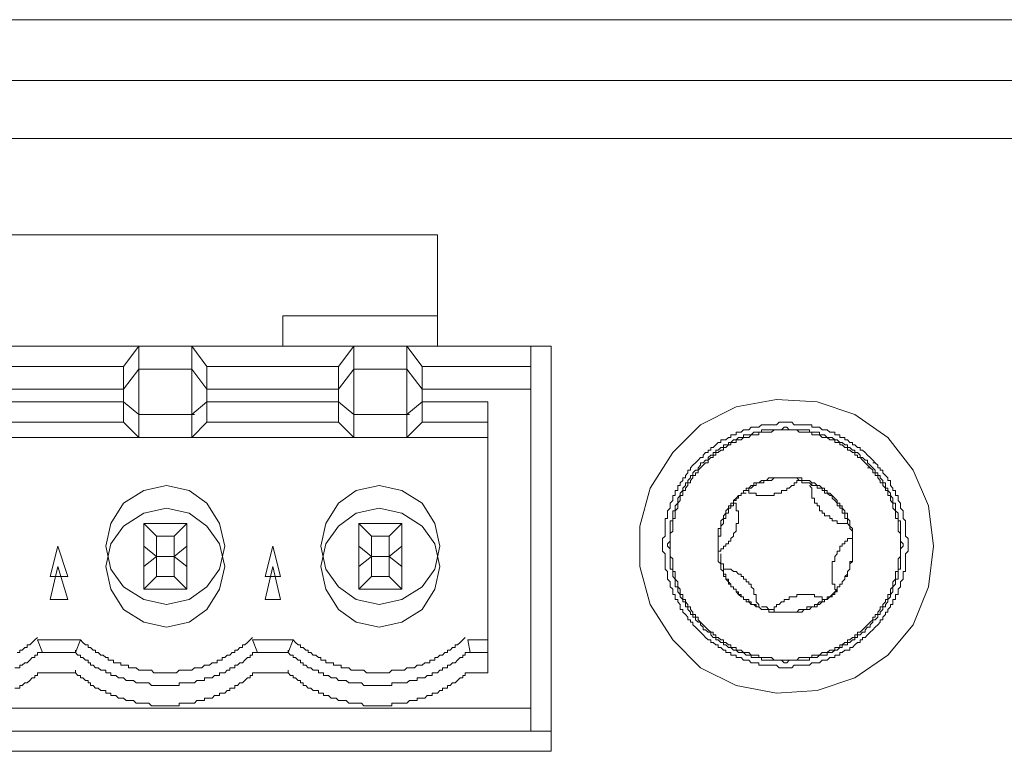
# Model space of a CAD drawing. Units: inches. Extents: x 6 to 291, y -204 to -5.
# Drawn here: x 150 to 155, y -73 to -69 of the extents above; entities that cross this region are included whole.
import ezdxf

# ---------------------------------------------------------------- set-up
doc = ezdxf.new("R2010")
doc.units = ezdxf.units.IN
doc.header["$MEASUREMENT"] = 0
doc.layers.add('レイヤー 1', color=7, linetype='Continuous')

# ---------------------------------------------------------------- blocks, each defined once
blk = doc.blocks.new('block 2')
at = {"layer": 'レイヤー 1', "color": 178, "lineweight": 20, "true_color": 0x040000}
for points in [[(139.7565, -68.9107), (157.2721, -68.9107)], [(134.7213, -69.2214), (180.6773, -69.2214)], [(180.6773, -69.5191), (134.7213, -69.5191)], [(152.2233, -70.0112), (146.1516, -70.0112)], [(152.2233, -70.5807), (152.2233, -70.0112)], [(151.4337, -70.5807), (151.4337, -70.4253)], [(151.4337, -70.4253), (152.2233, -70.4253)], [(152.2233, -70.5807), (146.1516, -70.5807)], [(150.6179, -70.6842), (150.6957, -70.5807)], [(150.6957, -70.5807), (150.9675, -70.5807)], [(150.6957, -70.9302), (150.6957, -70.5807)], [(150.9675, -70.5807), (151.045, -70.6842)], [(150.9675, -70.9302), (150.9675, -70.5807)], [(151.7182, -70.6842), (151.7957, -70.5807)], [(151.7957, -70.5807), (152.0679, -70.5807)], [(151.7957, -70.9302), (151.7957, -70.5807)], [(152.0679, -70.9302), (152.0679, -70.5807)], [(152.0679, -70.5807), (152.1458, -70.6842)], [(152.8058, -70.5807), (152.2233, -70.5807)], [(152.7021, -70.6842), (152.7021, -70.5807)], [(152.8058, -72.6521), (152.8058, -70.5807)], [(149.9447, -70.6842), (150.6179, -70.6842)], [(150.6179, -70.8654), (150.6179, -70.6842)], [(150.6179, -70.8008), (150.6957, -70.6971)], [(150.6957, -70.6971), (150.9675, -70.6971)], [(150.6957, -71.0467), (150.6957, -70.6971)], [(150.9675, -70.6971), (151.045, -70.8008)], [(150.9675, -71.0467), (150.9675, -70.6971)], [(151.045, -70.6842), (151.7182, -70.6842)], [(151.045, -70.6842), (151.045, -70.8654)], [(151.7182, -70.8654), (151.7182, -70.6842)], [(151.7182, -70.8008), (151.7957, -70.6971)], [(151.7957, -70.6971), (152.0679, -70.6971)], [(151.7957, -71.0467), (151.7957, -70.6971)], [(152.0679, -71.0467), (152.0679, -70.6971)], [(152.0679, -70.6971), (152.1458, -70.8008)], [(152.1458, -70.6842), (152.1458, -70.8654)], [(152.7021, -70.6842), (152.1458, -70.6842)], [(152.7021, -72.4319), (152.7021, -70.6842)], [(149.9447, -70.8008), (150.6179, -70.8008)], [(150.6179, -70.9691), (150.6179, -70.8008)], [(151.045, -70.8008), (151.7182, -70.8008)], [(151.045, -70.8008), (151.045, -70.9691)], [(151.7182, -70.9691), (151.7182, -70.8008)], [(152.1458, -70.8008), (152.1458, -70.9691)], [(152.7021, -70.8008), (152.1458, -70.8008)], [(152.7021, -72.5485), (152.7021, -70.8008)], [(154.7606, -71.6034), (154.7347, -71.3963), (154.6572, -71.2149), (154.5273, -71.0467), (154.3592, -70.9302), (154.1653, -70.8654), (153.9579, -70.8525), (153.7508, -70.8913), (153.5696, -70.9821), (153.427, -71.1243), (153.3109, -71.3057), (153.2589, -71.4999), (153.2589, -71.7069), (153.3109, -71.9012), (153.427, -72.0824), (153.5696, -72.2249), (153.7508, -72.3155), (153.9579, -72.3542), (154.1653, -72.3413), (154.3592, -72.2766), (154.5273, -72.1601), (154.6572, -72.0047), (154.7347, -71.8104), (154.7606, -71.6034)], [(149.9447, -70.8654), (150.6179, -70.8654)], [(150.6957, -70.9302), (150.6179, -70.8654)], [(151.045, -70.8654), (150.9675, -70.9302)], [(151.045, -70.8654), (151.7182, -70.8654)], [(151.7957, -70.9302), (151.7182, -70.8654)], [(152.1458, -70.8654), (152.0679, -70.9302)], [(152.482, -70.8654), (152.1458, -70.8654)], [(152.482, -70.8654), (152.482, -72.1472)], [(150.6957, -70.9302), (150.7085, -70.9302)], [(150.9675, -70.9302), (150.6957, -70.9302)], [(150.9675, -70.9302), (150.9806, -70.9302)], [(151.7957, -70.9302), (151.8088, -70.9302)], [(152.0679, -70.9302), (151.7957, -70.9302)], [(152.0679, -70.9302), (152.081, -70.9302)], [(149.9447, -70.9691), (150.6179, -70.9691)], [(150.6957, -71.0467), (150.6179, -70.9691)], [(151.045, -70.9691), (150.9675, -71.0467)], [(151.045, -70.9691), (151.7182, -70.9691)], [(151.7957, -71.0467), (151.7182, -70.9691)], [(152.1458, -70.9691), (152.0679, -71.0467)], [(152.482, -70.9691), (152.1458, -70.9691)], [(152.482, -70.9691), (152.482, -72.2507)], [(154.4629, -71.1762), (154.4498, -71.1633), (154.4371, -71.1502), (154.424, -71.1374), (154.4109, -71.1243), (154.3982, -71.1114), (154.3851, -71.1114), (154.3851, -71.0985), (154.3723, -71.0985), (154.3592, -71.0856), (154.3461, -71.0856), (154.3461, -71.0727), (154.3334, -71.0727), (154.3203, -71.0597), (154.3072, -71.0597), (154.3072, -71.0467), (154.2814, -71.0467), (154.2814, -71.0337), (154.2555, -71.0337), (154.2555, -71.0208), (154.23, -71.0208), (154.2169, -71.0079), (154.1911, -71.0079), (154.178, -70.995), (154.1391, -70.995), (154.1391, -70.9821), (154.0485, -70.9821), (154.0357, -70.9691), (153.971, -70.9691), (153.9579, -70.9821), (153.8804, -70.9821), (153.8673, -70.995), (153.8283, -70.995), (153.8156, -71.0079), (153.7898, -71.0079), (153.7767, -71.0208), (153.7508, -71.0208), (153.7508, -71.0337), (153.725, -71.0337), (153.725, -71.0467), (153.7119, -71.0467), (153.6991, -71.0597), (153.673, -71.0597), (153.673, -71.0727), (153.6602, -71.0727), (153.6471, -71.0856), (153.634, -71.0985), (153.6213, -71.0985), (153.6213, -71.1114), (153.6082, -71.1114), (153.6082, -71.1243), (153.5954, -71.1243), (153.5824, -71.1374), (153.5824, -71.1502), (153.5696, -71.1502), (153.5565, -71.1633), (153.5438, -71.1762), (153.5307, -71.1893), (153.5179, -71.2022), (153.5179, -71.2149), (153.5048, -71.2149), (153.5048, -71.228), (153.4921, -71.241), (153.4921, -71.2539), (153.479, -71.2539), (153.479, -71.2668), (153.4659, -71.2797), (153.4659, -71.2928), (153.4532, -71.2928), (153.4532, -71.3186), (153.4401, -71.3186), (153.4401, -71.3445), (153.427, -71.3445), (153.427, -71.3703), (153.4142, -71.3832), (153.4142, -71.4093), (153.4011, -71.4222), (153.4011, -71.4609), (153.3881, -71.4609), (153.3881, -71.5517), (153.3753, -71.5646), (153.3753, -71.6294), (153.3881, -71.6423), (153.3881, -71.7198), (153.4011, -71.7329), (153.4011, -71.7717), (153.4142, -71.7848), (153.4142, -71.8104), (153.427, -71.8234), (153.427, -71.8494), (153.4401, -71.8494), (153.4401, -71.8754), (153.4532, -71.8754), (153.4532, -71.8883), (153.4659, -71.9012), (153.4659, -71.927), (153.479, -71.927), (153.479, -71.94), (153.4921, -71.9529), (153.5048, -71.9658), (153.5048, -71.9789), (153.5179, -71.9789), (153.5179, -71.9918), (153.5307, -71.9918), (153.5307, -72.0047), (153.5438, -72.0177), (153.5565, -72.0306), (153.5696, -72.0435), (153.5824, -72.0564), (153.5954, -72.0693), (153.6082, -72.0824), (153.6213, -72.0824), (153.6213, -72.0953), (153.634, -72.0953), (153.6471, -72.1083), (153.6602, -72.1083), (153.6602, -72.1212), (153.673, -72.1212), (153.6861, -72.1341), (153.6991, -72.1341), (153.6991, -72.1472), (153.725, -72.1472), (153.725, -72.1601), (153.7508, -72.1601), (153.7508, -72.1729), (153.7767, -72.1729), (153.7898, -72.1859), (153.8156, -72.1859), (153.8283, -72.1989), (153.8673, -72.1989), (153.8673, -72.212), (153.9579, -72.212), (153.971, -72.2249), (154.0357, -72.2249), (154.0485, -72.212), (154.1263, -72.212), (154.1391, -72.1989), (154.178, -72.1989), (154.1911, -72.1859), (154.2169, -72.1859), (154.23, -72.1729), (154.2555, -72.1729), (154.2555, -72.1601), (154.2814, -72.1601), (154.2814, -72.1472), (154.2945, -72.1472), (154.3072, -72.1341), (154.3334, -72.1341), (154.3334, -72.1212), (154.3461, -72.1212), (154.3592, -72.1083), (154.3723, -72.0953), (154.3851, -72.0953), (154.3851, -72.0824), (154.3982, -72.0824), (154.3982, -72.0693), (154.4109, -72.0693), (154.424, -72.0564), (154.4371, -72.0435), (154.4498, -72.0306), (154.4629, -72.0177), (154.4757, -72.0047), (154.4888, -71.9918), (154.4888, -71.9789), (154.5015, -71.9789), (154.5015, -71.9658), (154.5146, -71.9529), (154.5146, -71.94), (154.5273, -71.94), (154.5273, -71.927), (154.5404, -71.9141), (154.5404, -71.9012), (154.5532, -71.9012), (154.5532, -71.8754), (154.5663, -71.8754), (154.5663, -71.8494), (154.5794, -71.8494), (154.5794, -71.8234), (154.5921, -71.8104), (154.5921, -71.7848), (154.6052, -71.7717), (154.6052, -71.7329), (154.618, -71.7329), (154.618, -71.6423), (154.631, -71.6294), (154.631, -71.5646), (154.618, -71.5517), (154.618, -71.4738), (154.6052, -71.4609), (154.6052, -71.4222), (154.5921, -71.4093), (154.5921, -71.3832), (154.5794, -71.3703), (154.5794, -71.3445), (154.5663, -71.3445), (154.5663, -71.3186), (154.5532, -71.3186), (154.5532, -71.3057), (154.5404, -71.2928), (154.5404, -71.2668), (154.5273, -71.2668), (154.5273, -71.2539), (154.5146, -71.241), (154.5015, -71.228), (154.5015, -71.2149), (154.4888, -71.2149), (154.4888, -71.2022), (154.4757, -71.2022), (154.4757, -71.1893), (154.4629, -71.1762), (154.4498, -71.1762)], [(154.4629, -71.1762), (154.4498, -71.1633), (154.4371, -71.1502), (154.424, -71.1374), (154.4109, -71.1243), (154.3982, -71.1114), (154.3851, -71.1114), (154.3851, -71.0985), (154.3723, -71.0985), (154.3592, -71.0856), (154.3461, -71.0856), (154.3461, -71.0727), (154.3334, -71.0727), (154.3203, -71.0597), (154.3072, -71.0597), (154.3072, -71.0467), (154.2814, -71.0467), (154.2814, -71.0337), (154.2555, -71.0337), (154.2555, -71.0208), (154.23, -71.0208), (154.2169, -71.0079), (154.1911, -71.0079), (154.178, -70.995), (154.1391, -70.995), (154.1391, -70.9821), (154.0485, -70.9821), (154.0357, -70.9691), (153.971, -70.9691), (153.9579, -70.9821), (153.8804, -70.9821), (153.8673, -70.995), (153.8283, -70.995), (153.8156, -71.0079), (153.7898, -71.0079), (153.7767, -71.0208), (153.7508, -71.0208), (153.7508, -71.0337), (153.725, -71.0337), (153.725, -71.0467), (153.7119, -71.0467), (153.6991, -71.0597), (153.673, -71.0597), (153.673, -71.0727), (153.6602, -71.0727), (153.6471, -71.0856), (153.634, -71.0985), (153.6213, -71.0985), (153.6213, -71.1114), (153.6082, -71.1114), (153.6082, -71.1243), (153.5954, -71.1243), (153.5824, -71.1374), (153.5824, -71.1502), (153.5696, -71.1502), (153.5565, -71.1633), (153.5438, -71.1762), (153.5307, -71.1893), (153.5179, -71.2022), (153.5179, -71.2149), (153.5048, -71.2149), (153.5048, -71.228), (153.4921, -71.241), (153.4921, -71.2539), (153.479, -71.2539), (153.479, -71.2668), (153.4659, -71.2797), (153.4659, -71.2928), (153.4532, -71.2928), (153.4532, -71.3186), (153.4401, -71.3186), (153.4401, -71.3445), (153.427, -71.3445), (153.427, -71.3703), (153.4142, -71.3832), (153.4142, -71.4093), (153.4011, -71.4222), (153.4011, -71.4609), (153.3881, -71.4609), (153.3881, -71.5517), (153.3753, -71.5646), (153.3753, -71.6294), (153.3881, -71.6423), (153.3881, -71.7198), (153.4011, -71.7329), (153.4011, -71.7717), (153.4142, -71.7848), (153.4142, -71.8104), (153.427, -71.8234), (153.427, -71.8494), (153.4401, -71.8494), (153.4401, -71.8754), (153.4532, -71.8754), (153.4532, -71.8883), (153.4659, -71.9012), (153.4659, -71.927), (153.479, -71.927), (153.479, -71.94), (153.4921, -71.9529), (153.5048, -71.9658), (153.5048, -71.9789), (153.5179, -71.9789), (153.5179, -71.9918), (153.5307, -71.9918), (153.5307, -72.0047), (153.5438, -72.0177), (153.5565, -72.0306), (153.5696, -72.0435), (153.5824, -72.0564), (153.5954, -72.0693), (153.6082, -72.0824), (153.6213, -72.0824), (153.6213, -72.0953), (153.634, -72.0953), (153.6471, -72.1083), (153.6602, -72.1083), (153.6602, -72.1212), (153.673, -72.1212), (153.6861, -72.1341), (153.6991, -72.1341), (153.6991, -72.1472), (153.725, -72.1472), (153.725, -72.1601), (153.7508, -72.1601), (153.7508, -72.1729), (153.7767, -72.1729), (153.7898, -72.1859), (153.8156, -72.1859), (153.8283, -72.1989), (153.8673, -72.1989), (153.8673, -72.212), (153.9579, -72.212), (153.971, -72.2249), (154.0357, -72.2249), (154.0485, -72.212), (154.1263, -72.212), (154.1391, -72.1989), (154.178, -72.1989), (154.1911, -72.1859), (154.2169, -72.1859), (154.23, -72.1729), (154.2555, -72.1729), (154.2555, -72.1601), (154.2814, -72.1601), (154.2814, -72.1472), (154.2945, -72.1472), (154.3072, -72.1341), (154.3334, -72.1341), (154.3334, -72.1212), (154.3461, -72.1212), (154.3592, -72.1083), (154.3723, -72.0953), (154.3851, -72.0953), (154.3851, -72.0824), (154.3982, -72.0824), (154.3982, -72.0693), (154.4109, -72.0693), (154.424, -72.0564), (154.4371, -72.0435), (154.4498, -72.0306), (154.4629, -72.0177), (154.4757, -72.0047), (154.4888, -71.9918), (154.4888, -71.9789), (154.5015, -71.9789), (154.5015, -71.9658), (154.5146, -71.9529), (154.5146, -71.94), (154.5273, -71.94), (154.5273, -71.927), (154.5404, -71.9141), (154.5404, -71.9012), (154.5532, -71.9012), (154.5532, -71.8754), (154.5663, -71.8754), (154.5663, -71.8494), (154.5794, -71.8494), (154.5794, -71.8234), (154.5921, -71.8104), (154.5921, -71.7848), (154.6052, -71.7717), (154.6052, -71.7329), (154.618, -71.7329), (154.618, -71.6423), (154.631, -71.6294), (154.631, -71.5646), (154.618, -71.5517), (154.618, -71.4738), (154.6052, -71.4609), (154.6052, -71.4222), (154.5921, -71.4093), (154.5921, -71.3832), (154.5794, -71.3703), (154.5794, -71.3445), (154.5663, -71.3445), (154.5663, -71.3186), (154.5532, -71.3186), (154.5532, -71.3057), (154.5404, -71.2928), (154.5404, -71.2668), (154.5273, -71.2668), (154.5273, -71.2539), (154.5146, -71.241), (154.5015, -71.228), (154.5015, -71.2149), (154.4888, -71.2149), (154.4888, -71.2022), (154.4757, -71.2022), (154.4757, -71.1893), (154.4629, -71.1762), (154.4498, -71.1762)], [(154.4498, -71.2022), (154.4629, -71.2149), (154.4629, -71.228), (154.4757, -71.228), (154.4757, -71.241), (154.4888, -71.241), (154.4888, -71.2539), (154.5015, -71.2668), (154.5015, -71.2797), (154.5146, -71.2797), (154.5146, -71.3057), (154.5273, -71.3057), (154.5273, -71.3186), (154.5404, -71.3316), (154.5404, -71.3445), (154.5532, -71.3574), (154.5532, -71.3832), (154.5663, -71.3832), (154.5663, -71.4222), (154.5794, -71.4351), (154.5794, -71.4738), (154.5921, -71.4738), (154.5921, -71.5775), (154.6052, -71.5905), (154.6052, -71.6034), (154.5921, -71.6163), (154.5921, -71.7198), (154.5794, -71.7198), (154.5794, -71.7717), (154.5663, -71.7717), (154.5663, -71.7975), (154.5532, -71.8104), (154.5532, -71.8364), (154.5404, -71.8494), (154.5404, -71.8623), (154.5273, -71.8754), (154.5273, -71.8883), (154.5146, -71.9012), (154.5146, -71.9141), (154.5015, -71.9141), (154.5015, -71.927), (154.4888, -71.94), (154.4888, -71.9529), (154.4757, -71.9529), (154.4757, -71.9658), (154.4629, -71.9789), (154.4498, -71.9789), (154.4498, -71.9918), (154.4371, -72.0047), (154.4371, -72.0177), (154.424, -72.0177), (154.4109, -72.0306), (154.4109, -72.0435), (154.3982, -72.0435), (154.3851, -72.0564), (154.3723, -72.0564), (154.3723, -72.0693), (154.3592, -72.0693), (154.3592, -72.0824), (154.3461, -72.0824), (154.3334, -72.0953), (154.3203, -72.0953), (154.3203, -72.1083), (154.2945, -72.1083), (154.2945, -72.1212), (154.2814, -72.1212), (154.2686, -72.1341), (154.2555, -72.1341), (154.2428, -72.1472), (154.2169, -72.1472), (154.2169, -72.1601), (154.178, -72.1601), (154.1653, -72.1729), (154.1263, -72.1729), (154.1263, -72.1859), (154.0226, -72.1859), (154.0099, -72.1989), (153.9968, -72.1989), (153.9841, -72.1859), (153.8804, -72.1859), (153.8804, -72.1729), (153.8283, -72.1729), (153.8283, -72.1601), (153.8025, -72.1601), (153.7898, -72.1472), (153.7639, -72.1472), (153.7508, -72.1341), (153.7377, -72.1341), (153.725, -72.1212), (153.7119, -72.1212), (153.6991, -72.1083), (153.6861, -72.1083), (153.6861, -72.0953), (153.673, -72.0953), (153.6602, -72.0824), (153.6471, -72.0824), (153.6471, -72.0693), (153.634, -72.0693), (153.6213, -72.0564), (153.6213, -72.0435), (153.6082, -72.0435), (153.5954, -72.0306), (153.5824, -72.0306), (153.5824, -72.0177), (153.5696, -72.0047), (153.5696, -71.9918), (153.5565, -71.9918), (153.5438, -71.9789), (153.5438, -71.9658), (153.5307, -71.9658), (153.5307, -71.9529), (153.5179, -71.9529), (153.5179, -71.94), (153.5048, -71.927), (153.5048, -71.9141), (153.4921, -71.9141), (153.4921, -71.8883), (153.479, -71.8883), (153.479, -71.8754), (153.4659, -71.8623), (153.4659, -71.8494), (153.4532, -71.8364), (153.4532, -71.8104), (153.4401, -71.8104), (153.4401, -71.7717), (153.427, -71.7588), (153.427, -71.7198), (153.4142, -71.7198), (153.4142, -71.6163), (153.4011, -71.6034), (153.4011, -71.5905), (153.4142, -71.5775), (153.4142, -71.4738), (153.427, -71.4738), (153.427, -71.4222), (153.4401, -71.4222), (153.4401, -71.3963), (153.4532, -71.3832), (153.4532, -71.3574), (153.4659, -71.3445), (153.4659, -71.3316), (153.479, -71.3186), (153.479, -71.3057), (153.4921, -71.2928), (153.4921, -71.2797), (153.5048, -71.2797), (153.5048, -71.2668), (153.5179, -71.2539), (153.5179, -71.241), (153.5307, -71.241), (153.5307, -71.228), (153.5438, -71.2149), (153.5565, -71.2149), (153.5565, -71.2022), (153.5696, -71.1893), (153.5696, -71.1762), (153.5824, -71.1762), (153.5954, -71.1633), (153.6082, -71.1633), (153.6082, -71.1502), (153.6213, -71.1374), (153.634, -71.1374), (153.634, -71.1243), (153.6471, -71.1243), (153.6471, -71.1114), (153.6602, -71.1114), (153.673, -71.0985), (153.6861, -71.0985), (153.6861, -71.0856), (153.7119, -71.0856), (153.7119, -71.0727), (153.725, -71.0727), (153.7377, -71.0597), (153.7508, -71.0597), (153.7639, -71.0467), (153.7898, -71.0467), (153.7898, -71.0337), (153.8283, -71.0337), (153.8414, -71.0208), (153.8804, -71.0208), (153.8804, -71.0079), (153.9841, -71.0079), (153.9968, -70.995), (154.0099, -70.995), (154.0226, -71.0079), (154.1263, -71.0079), (154.1263, -71.0208), (154.178, -71.0208), (154.178, -71.0337), (154.2039, -71.0337), (154.2169, -71.0467), (154.2428, -71.0467), (154.2555, -71.0597), (154.2686, -71.0597), (154.2814, -71.0727), (154.2945, -71.0727), (154.3072, -71.0856), (154.3203, -71.0856), (154.3203, -71.0985), (154.3334, -71.0985), (154.3461, -71.1114), (154.3592, -71.1114), (154.3592, -71.1243), (154.3723, -71.1243), (154.3851, -71.1374), (154.3851, -71.1502), (154.3982, -71.1502), (154.4109, -71.1633), (154.424, -71.1633), (154.424, -71.1762), (154.4371, -71.1893), (154.4498, -71.2022)], [(150.6957, -71.0467), (149.8799, -71.0467)], [(150.6957, -71.0467), (150.7085, -71.0467)], [(150.9675, -71.0467), (150.6957, -71.0467)], [(151.7957, -71.0467), (150.9675, -71.0467)], [(150.9675, -71.0467), (150.9806, -71.0467)], [(151.7957, -71.0467), (151.8088, -71.0467)], [(152.0679, -71.0467), (151.7957, -71.0467)], [(152.482, -71.0467), (152.0679, -71.0467)], [(152.0679, -71.0467), (152.081, -71.0467)], [(154.4371, -71.2022), (154.424, -71.1893), (154.4109, -71.1762), (154.3982, -71.1633), (154.3851, -71.1502), (154.3723, -71.1502), (154.3723, -71.1374), (154.3592, -71.1374), (154.3592, -71.1243), (154.3461, -71.1243), (154.3334, -71.1114), (154.3203, -71.1114), (154.3203, -71.0985), (154.3072, -71.0985), (154.2945, -71.0856), (154.2814, -71.0856), (154.2814, -71.0727), (154.2555, -71.0727), (154.2555, -71.0597), (154.23, -71.0597), (154.2169, -71.0467), (154.1911, -71.0467), (154.178, -71.0337), (154.1391, -71.0337), (154.1391, -71.0208), (154.0743, -71.0208), (154.0612, -71.0079), (153.9451, -71.0079), (153.932, -71.0208), (153.8673, -71.0208), (153.8673, -71.0337), (153.8283, -71.0337), (153.8156, -71.0467), (153.7898, -71.0467), (153.7767, -71.0597), (153.7508, -71.0597), (153.7508, -71.0727), (153.725, -71.0727), (153.725, -71.0856), (153.7119, -71.0856), (153.6991, -71.0985), (153.6861, -71.0985), (153.6861, -71.1114), (153.673, -71.1114), (153.6602, -71.1243), (153.6471, -71.1243), (153.6471, -71.1374), (153.634, -71.1374), (153.634, -71.1502), (153.6213, -71.1502), (153.6082, -71.1633), (153.6082, -71.1762), (153.5954, -71.1762), (153.5824, -71.1893), (153.5696, -71.2022), (153.5565, -71.2149), (153.5565, -71.228), (153.5438, -71.228), (153.5438, -71.241), (153.5307, -71.241), (153.5307, -71.2539), (153.5179, -71.2668), (153.5179, -71.2797), (153.5048, -71.2797), (153.5048, -71.2928), (153.4921, -71.3057), (153.4921, -71.3186), (153.479, -71.3186), (153.479, -71.3445), (153.4659, -71.3445), (153.4659, -71.3703), (153.4532, -71.3832), (153.4532, -71.4093), (153.4401, -71.4222), (153.4401, -71.4609), (153.427, -71.4609), (153.427, -71.5257), (153.4142, -71.5388), (153.4142, -71.6552), (153.427, -71.6681), (153.427, -71.7329), (153.4401, -71.7329), (153.4401, -71.7717), (153.4532, -71.7848), (153.4532, -71.8104), (153.4659, -71.8234), (153.4659, -71.8494), (153.479, -71.8494), (153.479, -71.8754), (153.4921, -71.8754), (153.4921, -71.8883), (153.5048, -71.9012), (153.5048, -71.9141), (153.5179, -71.9141), (153.5179, -71.927), (153.5307, -71.94), (153.5307, -71.9529), (153.5438, -71.9529), (153.5438, -71.9658), (153.5565, -71.9658), (153.5565, -71.9789), (153.5696, -71.9918), (153.5824, -72.0047), (153.5954, -72.0177), (153.6082, -72.0306), (153.6213, -72.0435), (153.634, -72.0435), (153.634, -72.0564), (153.6471, -72.0564), (153.6471, -72.0693), (153.6602, -72.0693), (153.673, -72.0824), (153.6861, -72.0824), (153.6861, -72.0953), (153.6991, -72.0953), (153.7119, -72.1083), (153.725, -72.1083), (153.725, -72.1212), (153.7508, -72.1212), (153.7508, -72.1341), (153.7767, -72.1341), (153.7898, -72.1472), (153.8156, -72.1472), (153.8283, -72.1601), (153.8673, -72.1601), (153.8673, -72.1729), (153.932, -72.1729), (153.9451, -72.1859), (154.0612, -72.1859), (154.0743, -72.1729), (154.1391, -72.1729), (154.1391, -72.1601), (154.178, -72.1601), (154.1911, -72.1472), (154.2169, -72.1472), (154.23, -72.1341), (154.2555, -72.1341), (154.2555, -72.1212), (154.2814, -72.1212), (154.2814, -72.1083), (154.2945, -72.1083), (154.3072, -72.0953), (154.3203, -72.0953), (154.3203, -72.0824), (154.3334, -72.0824), (154.3461, -72.0693), (154.3592, -72.0693), (154.3592, -72.0564), (154.3723, -72.0564), (154.3723, -72.0435), (154.3851, -72.0435), (154.3982, -72.0306), (154.4109, -72.0177), (154.424, -72.0047), (154.4371, -71.9918), (154.4498, -71.9789), (154.4498, -71.9658), (154.4629, -71.9658), (154.4629, -71.9529), (154.4757, -71.9529), (154.4757, -71.94), (154.4888, -71.927), (154.4888, -71.9141), (154.5015, -71.9141), (154.5015, -71.9012), (154.5146, -71.8883), (154.5146, -71.8754), (154.5273, -71.8754), (154.5273, -71.8494), (154.5404, -71.8494), (154.5404, -71.8234), (154.5532, -71.8104), (154.5532, -71.7848), (154.5663, -71.7717), (154.5663, -71.7329), (154.5794, -71.7329), (154.5794, -71.6681), (154.5921, -71.6552), (154.5921, -71.5388), (154.5794, -71.5257), (154.5794, -71.4609), (154.5663, -71.4609), (154.5663, -71.4222), (154.5532, -71.4093), (154.5532, -71.3832), (154.5404, -71.3703), (154.5404, -71.3445), (154.5273, -71.3445), (154.5273, -71.3186), (154.5146, -71.3186), (154.5146, -71.3057), (154.5015, -71.2928), (154.5015, -71.2797), (154.4888, -71.2797), (154.4888, -71.2668), (154.4757, -71.2539), (154.4757, -71.241), (154.4629, -71.241), (154.4629, -71.228), (154.4498, -71.228), (154.4498, -71.2149), (154.4371, -71.2022), (154.424, -71.2022)], [(154.2686, -71.3703), (154.2686, -71.3832), (154.2814, -71.3832), (154.2814, -71.3963), (154.2945, -71.3963), (154.2945, -71.4093), (154.3072, -71.4222), (154.3072, -71.4351), (154.3203, -71.4351), (154.3203, -71.4609), (154.3334, -71.4738), (154.3334, -71.4999), (154.3461, -71.5128), (154.3461, -71.6811), (154.3334, -71.6811), (154.3334, -71.7198), (154.3203, -71.7329), (154.3203, -71.7458), (154.3072, -71.7588), (154.3072, -71.7717), (154.2945, -71.7848), (154.2945, -71.7975), (154.2814, -71.7975), (154.2814, -71.8104), (154.2686, -71.8104), (154.2686, -71.8234), (154.2555, -71.8364), (154.2428, -71.8494), (154.2428, -71.8623), (154.2169, -71.8623), (154.2169, -71.8754), (154.2039, -71.8754), (154.2039, -71.8883), (154.1911, -71.8883), (154.178, -71.9012), (154.1653, -71.9012), (154.1653, -71.9141), (154.1391, -71.9141), (154.1263, -71.927), (154.1002, -71.927), (154.0874, -71.94), (153.9189, -71.94), (153.9189, -71.927), (153.8804, -71.927), (153.8673, -71.9141), (153.8542, -71.9141), (153.8414, -71.9012), (153.8283, -71.9012), (153.8156, -71.8883), (153.8025, -71.8883), (153.8025, -71.8754), (153.7898, -71.8754), (153.7898, -71.8623), (153.7767, -71.8623), (153.7639, -71.8494), (153.7508, -71.8364), (153.7508, -71.8234), (153.7377, -71.8234), (153.7377, -71.8104), (153.725, -71.8104), (153.725, -71.7975), (153.7119, -71.7975), (153.7119, -71.7848), (153.6991, -71.7717), (153.6991, -71.7588), (153.6861, -71.7588), (153.6861, -71.7329), (153.673, -71.7198), (153.673, -71.694), (153.6602, -71.6811), (153.6602, -71.5128), (153.673, -71.5128), (153.673, -71.4738), (153.6861, -71.4609), (153.6861, -71.448), (153.6991, -71.4351), (153.6991, -71.4222), (153.7119, -71.4093), (153.7119, -71.3963), (153.725, -71.3963), (153.725, -71.3832), (153.7377, -71.3832), (153.7377, -71.3703), (153.7508, -71.3574), (153.7639, -71.3445), (153.7767, -71.3445), (153.7767, -71.3316), (153.7898, -71.3316), (153.7898, -71.3186), (153.8025, -71.3186), (153.8025, -71.3057), (153.8156, -71.3057), (153.8283, -71.2928), (153.8414, -71.2928), (153.8414, -71.2797), (153.8673, -71.2797), (153.8804, -71.2668), (153.9062, -71.2668), (153.9189, -71.2539), (154.0874, -71.2539), (154.0874, -71.2668), (154.1263, -71.2668), (154.1391, -71.2797), (154.1522, -71.2797), (154.1653, -71.2928), (154.178, -71.2928), (154.1911, -71.3057), (154.2039, -71.3057), (154.2039, -71.3186), (154.2169, -71.3186), (154.2169, -71.3316), (154.23, -71.3316), (154.2428, -71.3445), (154.2555, -71.3574), (154.2686, -71.3703)], [(154.0743, -71.2668), (154.0612, -71.2539), (153.9451, -71.2539), (153.932, -71.2668), (153.8931, -71.2668), (153.8931, -71.2797), (153.8542, -71.2797), (153.8542, -71.2928), (153.8414, -71.2928), (153.8283, -71.3057), (153.8156, -71.3057), (153.8156, -71.3186), (153.7898, -71.3186)], [(151.136, -71.6034), (151.1098, -71.7198), (151.045, -71.8104), (150.9544, -71.8754), (150.838, -71.9012), (150.7215, -71.8754), (150.6179, -71.8104), (150.5531, -71.7198), (150.5272, -71.6034), (150.5531, -71.4869), (150.6179, -71.3832), (150.7215, -71.3186), (150.838, -71.2928), (150.9544, -71.3186), (151.045, -71.3832), (151.1098, -71.4869), (151.136, -71.6034)], [(152.236, -71.6034), (152.2102, -71.7198), (152.1458, -71.8104), (152.0421, -71.8754), (151.9256, -71.9012), (151.8088, -71.8754), (151.7182, -71.8104), (151.6534, -71.7198), (151.628, -71.6034), (151.6534, -71.4869), (151.7182, -71.3832), (151.8088, -71.3186), (151.9256, -71.2928), (152.0421, -71.3186), (152.1458, -71.3832), (152.2102, -71.4869), (152.236, -71.6034)], [(154.0743, -71.2668), (154.0612, -71.2668), (154.0612, -71.2797), (154.0485, -71.2797), (154.0485, -71.2928), (154.0357, -71.2928), (154.0226, -71.3057), (154.0099, -71.3057), (154.0099, -71.3186), (153.9841, -71.3186), (153.9841, -71.3316), (153.9451, -71.3316), (153.9451, -71.3445), (153.8542, -71.3445), (153.8542, -71.3316), (153.8156, -71.3316), (153.8156, -71.3186), (153.8025, -71.3186)], [(154.1391, -71.2928), (154.1391, -71.2928), (154.1263, -71.2797), (154.0874, -71.2797), (154.0874, -71.2668), (154.0743, -71.2668)], [(154.3334, -71.4999), (154.3203, -71.4869), (154.2686, -71.4869), (154.2686, -71.4738), (154.2428, -71.4738), (154.2428, -71.4609), (154.23, -71.4609), (154.23, -71.448), (154.2039, -71.448), (154.2039, -71.4351), (154.1911, -71.4351), (154.1911, -71.4222), (154.178, -71.4222), (154.178, -71.3963), (154.1653, -71.3963), (154.1653, -71.3832), (154.1522, -71.3832), (154.1522, -71.3574), (154.1391, -71.3574), (154.1391, -71.3057), (154.1263, -71.2928)], [(154.3334, -71.4999), (154.3203, -71.4869), (154.3203, -71.4609), (154.3072, -71.4609), (154.3072, -71.4351), (154.2945, -71.4351), (154.2945, -71.4093), (154.2814, -71.4093), (154.2814, -71.3963), (154.2686, -71.3963), (154.2686, -71.3832), (154.2555, -71.3703), (154.2428, -71.3574), (154.2428, -71.3445), (154.23, -71.3445), (154.2169, -71.3316), (154.2039, -71.3316), (154.2039, -71.3186), (154.1911, -71.3186), (154.1911, -71.3057), (154.1653, -71.3057), (154.1653, -71.2928), (154.1391, -71.2928), (154.1391, -71.2797)], [(153.8025, -71.3316), (153.7767, -71.3316), (153.7767, -71.3445), (153.7639, -71.3445), (153.7639, -71.3574), (153.7508, -71.3574), (153.7508, -71.3703), (153.7377, -71.3703)], [(153.7508, -71.3832), (153.7377, -71.3832), (153.7377, -71.3963), (153.725, -71.3963), (153.725, -71.4093), (153.7119, -71.4093), (153.7119, -71.4351), (153.6991, -71.4351), (153.6991, -71.4609), (153.6861, -71.4609), (153.6861, -71.4869), (153.673, -71.4999), (153.673, -71.5517), (153.6602, -71.5517), (153.6602, -71.6423)], [(153.7508, -71.3832), (153.7508, -71.4222), (153.7639, -71.4222), (153.7639, -71.4869), (153.7508, -71.4869), (153.7508, -71.5257), (153.7377, -71.5388), (153.7377, -71.5517), (153.725, -71.5646), (153.725, -71.5775), (153.7119, -71.5775), (153.7119, -71.5905), (153.6991, -71.5905), (153.6991, -71.6034), (153.6861, -71.6034), (153.6861, -71.6163), (153.673, -71.6163), (153.673, -71.6294), (153.6602, -71.6294)], [(151.136, -71.7069), (151.1098, -71.8234), (151.045, -71.927), (150.9544, -71.9918), (150.838, -72.0177), (150.7215, -71.9918), (150.6179, -71.927), (150.5531, -71.8234), (150.5272, -71.7069), (150.5531, -71.5905), (150.6179, -71.4999), (150.7215, -71.4351), (150.838, -71.4093), (150.9544, -71.4351), (151.045, -71.4999), (151.1098, -71.5905), (151.136, -71.7069)], [(152.236, -71.7069), (152.2102, -71.8234), (152.1458, -71.927), (152.0421, -71.9918), (151.9256, -72.0177), (151.8088, -71.9918), (151.7182, -71.927), (151.6534, -71.8234), (151.628, -71.7069), (151.6534, -71.5905), (151.7182, -71.4999), (151.8088, -71.4351), (151.9256, -71.4093), (152.0421, -71.4351), (152.1458, -71.4999), (152.2102, -71.5905), (152.236, -71.7069)], [(150.7215, -71.4869), (150.7863, -71.5517)], [(150.9417, -71.4869), (150.7215, -71.4869)], [(150.7215, -71.4869), (150.7215, -71.7069)], [(150.9417, -71.4869), (150.8769, -71.5517)], [(150.9417, -71.7069), (150.9417, -71.4869)], [(151.8219, -71.4869), (151.8867, -71.5517)], [(152.0421, -71.4869), (151.8219, -71.4869)], [(151.8219, -71.4869), (151.8219, -71.7069)], [(152.0421, -71.4869), (151.9773, -71.5517)], [(152.0421, -71.7069), (152.0421, -71.4869)], [(154.3461, -71.5646), (154.3461, -71.5517), (154.3461, -71.5257), (154.3334, -71.5128), (154.3334, -71.4999)], [(150.8769, -71.5517), (150.7863, -71.5517)], [(150.7863, -71.5517), (150.7863, -71.6552)], [(150.8769, -71.6552), (150.8769, -71.5517)], [(151.9773, -71.5517), (151.8867, -71.5517)], [(151.8867, -71.5517), (151.8867, -71.6552)], [(151.9773, -71.6552), (151.9773, -71.5517)], [(154.2686, -71.8364), (154.2686, -71.8104), (154.2814, -71.8104), (154.2814, -71.7975), (154.2945, -71.7975), (154.2945, -71.7848), (154.3072, -71.7717), (154.3072, -71.7588), (154.3203, -71.7588), (154.3203, -71.7329), (154.3334, -71.7198), (154.3334, -71.694), (154.3461, -71.6811), (154.3461, -71.5517)], [(150.2427, -71.7588), (150.2816, -71.6034)], [(150.2816, -71.6034), (150.3329, -71.7588)], [(150.7215, -71.6034), (150.7215, -71.8234)], [(150.7215, -71.6034), (150.7863, -71.6552)], [(150.9417, -71.6034), (150.8769, -71.6552)], [(150.9417, -71.8234), (150.9417, -71.6034)], [(151.343, -71.7588), (151.3816, -71.6034)], [(151.3816, -71.6034), (151.4206, -71.7588)], [(151.8219, -71.6034), (151.8867, -71.6552)], [(151.8219, -71.6034), (151.8219, -71.8234)], [(152.0421, -71.6034), (151.9773, -71.6552)], [(152.0421, -71.8234), (152.0421, -71.6034)], [(154.2686, -71.8364), (154.2555, -71.8234), (154.2555, -71.7975), (154.2428, -71.7975), (154.2428, -71.6811), (154.2555, -71.6811), (154.2555, -71.6552), (154.2686, -71.6423), (154.2686, -71.6294), (154.2814, -71.6294), (154.2814, -71.6034), (154.2945, -71.6034), (154.2945, -71.5905), (154.3072, -71.5905), (154.3072, -71.5775), (154.3203, -71.5775), (154.3203, -71.5646), (154.3461, -71.5646)], [(150.7863, -71.6552), (150.7215, -71.7069)], [(150.7863, -71.6552), (150.7863, -71.7588)], [(150.8769, -71.6552), (150.7863, -71.6552)], [(150.8769, -71.6552), (150.7863, -71.6552)], [(150.8769, -71.7588), (150.8769, -71.6552)], [(150.9417, -71.7069), (150.8769, -71.6552)], [(151.8867, -71.6552), (151.8219, -71.7069)], [(151.9773, -71.6552), (151.8867, -71.6552)], [(151.8867, -71.6552), (151.8867, -71.7588)], [(151.8867, -71.6552), (151.9773, -71.6552)], [(151.9773, -71.7588), (151.9773, -71.6552)], [(151.9773, -71.6552), (152.0421, -71.7069)], [(153.673, -71.6423), (153.673, -71.6681), (153.673, -71.694), (153.6861, -71.694), (153.6861, -71.7198)], [(150.2427, -71.8754), (150.2816, -71.7069)], [(150.2816, -71.7069), (150.3329, -71.8754)], [(151.343, -71.8754), (151.3816, -71.7069)], [(151.3816, -71.7069), (151.4206, -71.8754)], [(150.3329, -71.7588), (150.2427, -71.7588)], [(150.7863, -71.7588), (150.7215, -71.8234)], [(150.8769, -71.7588), (150.7863, -71.7588)], [(150.9417, -71.8234), (150.8769, -71.7588)], [(151.4206, -71.7588), (151.343, -71.7588)], [(151.8867, -71.7588), (151.8219, -71.8234)], [(151.8867, -71.7588), (151.9773, -71.7588)], [(151.9773, -71.7588), (152.0421, -71.8234)], [(153.6861, -71.7198), (153.6861, -71.7458), (153.6991, -71.7458), (153.6991, -71.7717), (153.7119, -71.7717), (153.7119, -71.7848), (153.725, -71.7975), (153.725, -71.8104), (153.7377, -71.8104), (153.7377, -71.8234), (153.7508, -71.8234), (153.7508, -71.8364), (153.7639, -71.8364), (153.7639, -71.8494), (153.7767, -71.8494), (153.7767, -71.8623), (153.7898, -71.8623), (153.7898, -71.8754), (153.8156, -71.8754), (153.8156, -71.8883), (153.8283, -71.8883), (153.8283, -71.9012), (153.8542, -71.9012), (153.8542, -71.9141), (153.8673, -71.9141)], [(153.6861, -71.7198), (153.725, -71.7198), (153.7377, -71.7329), (153.7508, -71.7329), (153.7639, -71.7458), (153.7767, -71.7458), (153.7767, -71.7588), (153.7898, -71.7588), (153.7898, -71.7717), (153.8025, -71.7717), (153.8025, -71.7848), (153.8156, -71.7848), (153.8156, -71.7975), (153.8283, -71.7975), (153.8283, -71.8104), (153.8414, -71.8234), (153.8414, -71.8494), (153.8542, -71.8494), (153.8542, -71.8883), (153.8673, -71.9012), (153.8673, -71.9141)], [(150.7215, -71.8234), (150.9417, -71.8234)], [(151.8219, -71.8234), (152.0421, -71.8234)], [(153.9451, -71.94), (153.9451, -71.9141), (153.9579, -71.9141), (153.9579, -71.9012), (153.971, -71.9012), (153.9841, -71.8883), (153.9968, -71.8883), (153.9968, -71.8754), (154.0226, -71.8754), (154.0226, -71.8623), (154.0612, -71.8623), (154.0612, -71.8494), (154.1522, -71.8494), (154.1522, -71.8623), (154.1911, -71.8623), (154.1911, -71.8754), (154.2039, -71.8754)], [(154.2169, -71.8754), (154.2169, -71.8754), (154.23, -71.8623), (154.2428, -71.8494), (154.2555, -71.8494), (154.2555, -71.8364), (154.2686, -71.8364)], [(150.3329, -71.8754), (150.2427, -71.8754)], [(151.4206, -71.8754), (151.343, -71.8754)], [(153.9451, -71.94), (154.0612, -71.94), (154.0743, -71.927), (154.1132, -71.927), (154.1132, -71.9141), (154.1522, -71.9141), (154.1522, -71.9012), (154.1653, -71.9012), (154.178, -71.8883), (154.1911, -71.8883), (154.1911, -71.8754), (154.2169, -71.8754)], [(153.8804, -71.9141), (153.9062, -71.9141), (153.9189, -71.927), (153.9451, -71.927)], [(150.0742, -72.1472), (150.0873, -72.1472), (150.0873, -72.1341), (150.1001, -72.1341), (150.1131, -72.1212), (150.1259, -72.1212), (150.1259, -72.1083), (150.139, -72.1083), (150.1517, -72.0953), (150.1648, -72.0824), (150.1776, -72.0693)], [(150.1776, -72.0824), (150.2038, -72.1472)], [(150.1776, -72.0824), (150.3977, -72.0824)], [(150.3977, -72.0824), (150.3719, -72.1472)], [(150.3977, -72.0824), (150.4108, -72.0953), (150.4239, -72.1083), (150.4366, -72.1083), (150.4366, -72.1212), (150.4497, -72.1212), (150.4628, -72.1341), (150.4756, -72.1341), (150.4756, -72.1472), (150.4887, -72.1472), (150.5014, -72.1601), (150.5145, -72.1601), (150.5272, -72.1729), (150.5403, -72.1729), (150.5403, -72.1859), (150.5662, -72.1859), (150.5662, -72.1989), (150.6051, -72.1989), (150.6051, -72.212), (150.6437, -72.212), (150.6437, -72.2249), (150.6826, -72.2249), (150.6957, -72.2378), (150.7605, -72.2378), (150.7732, -72.2507), (150.8897, -72.2507), (150.9028, -72.2378), (150.9675, -72.2378), (150.9806, -72.2249), (151.0192, -72.2249), (151.0323, -72.212), (151.0581, -72.212), (151.0709, -72.1989), (151.0971, -72.1989), (151.0971, -72.1859), (151.1229, -72.1859), (151.1229, -72.1729), (151.136, -72.1729), (151.1487, -72.1601), (151.1618, -72.1601), (151.1746, -72.1472), (151.1877, -72.1472), (151.1877, -72.1341), (151.2008, -72.1341), (151.2135, -72.1212), (151.2266, -72.1212), (151.2266, -72.1083), (151.2393, -72.1083), (151.2521, -72.0953), (151.2652, -72.0824), (151.2783, -72.0693)], [(151.2783, -72.0824), (151.3041, -72.1472)], [(151.2783, -72.0824), (151.4853, -72.0824)], [(151.4853, -72.0824), (151.4595, -72.1472)], [(151.4853, -72.0824), (151.4981, -72.0953), (151.5112, -72.1083), (151.5239, -72.1083), (151.5239, -72.1212), (151.537, -72.1212), (151.5501, -72.1341), (151.5628, -72.1341), (151.5628, -72.1472), (151.5759, -72.1472), (151.5887, -72.1601), (151.6018, -72.1601), (151.6149, -72.1729), (151.628, -72.1729), (151.628, -72.1859), (151.6534, -72.1859), (151.6534, -72.1989), (151.6924, -72.1989), (151.6924, -72.212), (151.7313, -72.212), (151.7313, -72.2249), (151.7699, -72.2249), (151.783, -72.2378), (151.8478, -72.2378), (151.8608, -72.2507), (151.9773, -72.2507), (151.99, -72.2378), (152.0548, -72.2378), (152.0679, -72.2249), (152.1068, -72.2249), (152.1196, -72.212), (152.1458, -72.212), (152.1585, -72.1989), (152.1843, -72.1989), (152.1843, -72.1859), (152.2102, -72.1859), (152.2102, -72.1729), (152.2233, -72.1729), (152.236, -72.1601), (152.2491, -72.1601), (152.2619, -72.1472), (152.2749, -72.1472), (152.2749, -72.1341), (152.288, -72.1341), (152.3008, -72.1212), (152.3139, -72.1212), (152.3139, -72.1083), (152.3266, -72.1083), (152.3397, -72.0953), (152.3528, -72.0824), (152.3655, -72.0693)], [(152.3786, -72.0824), (152.3917, -72.1472)], [(152.3786, -72.0824), (152.482, -72.0824)], [(150.2038, -72.1472), (150.1776, -72.1472), (150.1776, -72.1601), (150.1648, -72.1601), (150.1648, -72.1729), (150.1517, -72.1729), (150.139, -72.1859), (150.1259, -72.1989), (150.1131, -72.1989), (150.1001, -72.212), (150.0873, -72.212), (150.0873, -72.2249), (150.0615, -72.2249)], [(150.3719, -72.1472), (150.2038, -72.1472)], [(151.3041, -72.1472), (151.2783, -72.1472), (151.2783, -72.1601), (151.2652, -72.1601), (151.2652, -72.1729), (151.2521, -72.1729), (151.2393, -72.1859), (151.2266, -72.1989), (151.2135, -72.1989), (151.2008, -72.212), (151.1877, -72.212), (151.1877, -72.2249), (151.1618, -72.2249), (151.1618, -72.2378), (151.1487, -72.2378), (151.136, -72.2507), (151.1098, -72.2507), (151.1098, -72.2636), (151.084, -72.2636), (151.0709, -72.2766), (151.0323, -72.2766), (151.0323, -72.2895), (150.9934, -72.2895), (150.9806, -72.3024), (150.9028, -72.3024), (150.9028, -72.3155), (150.7605, -72.3155), (150.7474, -72.3024), (150.6826, -72.3024), (150.6699, -72.2895), (150.6309, -72.2895), (150.6179, -72.2766), (150.592, -72.2766), (150.5789, -72.2636), (150.5531, -72.2636), (150.5531, -72.2507), (150.5272, -72.2507), (150.5272, -72.2378), (150.5014, -72.2378), (150.4887, -72.2249), (150.4756, -72.2249), (150.4628, -72.212), (150.4497, -72.212), (150.4497, -72.1989), (150.4366, -72.1989), (150.4366, -72.1859), (150.4239, -72.1859), (150.4108, -72.1729), (150.3977, -72.1729), (150.3977, -72.1601), (150.3846, -72.1601), (150.3719, -72.1472), (150.3719, -72.1341)], [(151.4595, -72.1472), (151.3041, -72.1472)], [(152.3917, -72.1472), (152.3655, -72.1472), (152.3655, -72.1601), (152.3528, -72.1601), (152.3528, -72.1729), (152.3397, -72.1729), (152.3266, -72.1859), (152.3139, -72.1989), (152.3008, -72.1989), (152.288, -72.212), (152.2749, -72.212), (152.2749, -72.2249), (152.2491, -72.2249), (152.2491, -72.2378), (152.236, -72.2378), (152.2233, -72.2507), (152.1974, -72.2507), (152.1974, -72.2636), (152.1712, -72.2636), (152.1585, -72.2766), (152.1196, -72.2766), (152.1196, -72.2895), (152.081, -72.2895), (152.0679, -72.3024), (151.99, -72.3024), (151.99, -72.3155), (151.8478, -72.3155), (151.835, -72.3024), (151.7699, -72.3024), (151.7571, -72.2895), (151.7182, -72.2895), (151.7055, -72.2766), (151.6796, -72.2766), (151.6665, -72.2636), (151.6407, -72.2636), (151.6407, -72.2507), (151.6149, -72.2507), (151.6149, -72.2378), (151.5887, -72.2378), (151.5759, -72.2249), (151.5628, -72.2249), (151.5501, -72.212), (151.537, -72.212), (151.537, -72.1989), (151.5239, -72.1989), (151.5239, -72.1859), (151.5112, -72.1859), (151.4981, -72.1729), (151.4853, -72.1729), (151.4853, -72.1601), (151.4722, -72.1601), (151.4595, -72.1472), (151.4595, -72.1341)], [(152.482, -72.1472), (152.3917, -72.1472)], [(150.2038, -72.2507), (150.1776, -72.2507), (150.1776, -72.2636), (150.1648, -72.2636), (150.1648, -72.2766), (150.1517, -72.2766), (150.139, -72.2895), (150.1259, -72.3024), (150.1131, -72.3024), (150.1001, -72.3155), (150.0873, -72.3155), (150.0873, -72.3284), (150.0615, -72.3284)], [(150.3719, -72.2507), (150.2038, -72.2507)], [(151.3041, -72.2507), (151.2783, -72.2507), (151.2783, -72.2636), (151.2652, -72.2636), (151.2652, -72.2766), (151.2521, -72.2766), (151.2393, -72.2895), (151.2266, -72.3024), (151.2135, -72.3024), (151.2008, -72.3155), (151.1877, -72.3155), (151.1877, -72.3284), (151.1618, -72.3284), (151.1618, -72.3413), (151.1487, -72.3413), (151.136, -72.3542), (151.1098, -72.3542), (151.1098, -72.3672), (151.084, -72.3672), (151.0709, -72.3801), (151.0323, -72.3801), (151.0323, -72.393), (150.9934, -72.393), (150.9806, -72.4059), (150.9028, -72.4059), (150.9028, -72.419), (150.7605, -72.419), (150.7474, -72.4059), (150.6826, -72.4059), (150.6699, -72.393), (150.6309, -72.393), (150.6179, -72.3801), (150.592, -72.3801), (150.5789, -72.3672), (150.5531, -72.3672), (150.5531, -72.3542), (150.5272, -72.3542), (150.5272, -72.3413), (150.5014, -72.3413), (150.4887, -72.3284), (150.4756, -72.3284), (150.4628, -72.3155), (150.4497, -72.3155), (150.4497, -72.3024), (150.4366, -72.3024), (150.4366, -72.2895), (150.4239, -72.2895), (150.4108, -72.2766), (150.3977, -72.2766), (150.3977, -72.2636), (150.3846, -72.2636), (150.3719, -72.2507), (150.3719, -72.2378)], [(151.4595, -72.2507), (151.3041, -72.2507)], [(152.3917, -72.2507), (152.3655, -72.2507), (152.3655, -72.2636), (152.3528, -72.2636), (152.3528, -72.2766), (152.3397, -72.2766), (152.3266, -72.2895), (152.3139, -72.3024), (152.3008, -72.3024), (152.288, -72.3155), (152.2749, -72.3155), (152.2749, -72.3284), (152.2491, -72.3284), (152.2491, -72.3413), (152.236, -72.3413), (152.2233, -72.3542), (152.1974, -72.3542), (152.1974, -72.3672), (152.1712, -72.3672), (152.1585, -72.3801), (152.1196, -72.3801), (152.1196, -72.393), (152.081, -72.393), (152.0679, -72.4059), (151.99, -72.4059), (151.99, -72.419), (151.8478, -72.419), (151.835, -72.4059), (151.7699, -72.4059), (151.7571, -72.393), (151.7182, -72.393), (151.7055, -72.3801), (151.6796, -72.3801), (151.6665, -72.3672), (151.6407, -72.3672), (151.6407, -72.3542), (151.6149, -72.3542), (151.6149, -72.3413), (151.5887, -72.3413), (151.5759, -72.3284), (151.5628, -72.3284), (151.5501, -72.3155), (151.537, -72.3155), (151.537, -72.3024), (151.5239, -72.3024), (151.5239, -72.2895), (151.5112, -72.2895), (151.4981, -72.2766), (151.4853, -72.2766), (151.4853, -72.2636), (151.4722, -72.2636), (151.4595, -72.2507), (151.4595, -72.2378)], [(152.482, -72.2507), (152.3917, -72.2507)], [(152.7021, -72.4319), (145.6726, -72.4319)], [(152.7021, -72.5485), (145.6726, -72.5485)], [(152.7021, -72.5485), (152.8058, -72.5485)], [(145.5691, -72.6521), (152.8058, -72.6521)]]:
    blk.add_lwpolyline(points, dxfattribs=at)

msp = doc.modelspace()

# ---------------------------------------------------------------- block references
at = {"layer": 'レイヤー 1'}
msp.add_blockref('block 2', (0, 0), dxfattribs=at)

doc.saveas('drawing.dxf')
